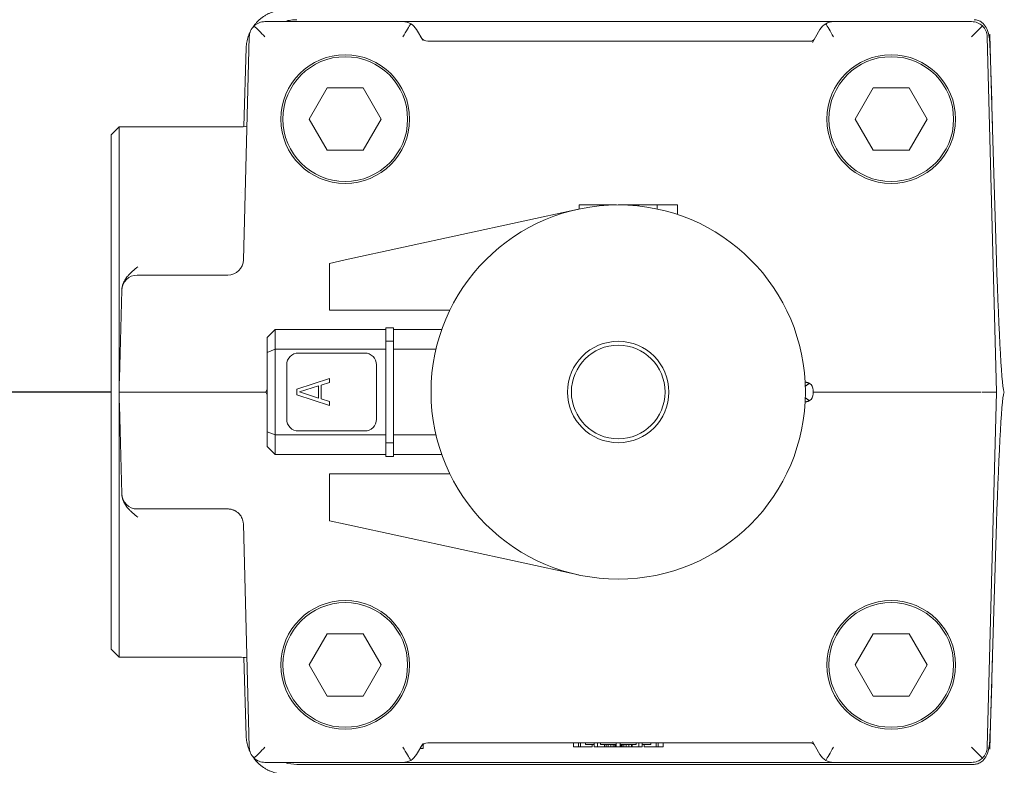
# Model space of a CAD drawing. Extents: x -272 to 175, y -99 to 405.
# Drawn here: x 81 to 86, y 233 to 237 of the extents above; entities that cross this region are included whole.
import ezdxf

# ---------------------------------------------------------------- set-up
doc = ezdxf.new("R2010")
doc.units = 0
doc.header["$LTSCALE"] = 0.5
doc.header["$MEASUREMENT"] = 0
doc.layers.get('Defpoints').update_dxf_attribs({"linetype": 'CONTINUOUS'})
doc.layers.add('DIM', color=86, linetype='CONTINUOUS', lineweight=5)
doc.layers.add('Visible (ANSI)', color=7, linetype='CONTINUOUS', lineweight=9)
doc.styles.add('ARIALNARROW', font='ARIALN.TTF')
doc.dimstyles.new('0375XP', dxfattribs={"dimscale": 26.6667, "dimtxt": 0.0938, "dimasz": 0.0938, "dimexe": 0.046, "dimexo": 0.046, "dimgap": 0.09, "dimtad": 0, "dimdec": 4, "dimzin": 3, "dimdsep": 46, "dimlunit": 4, "dimtxsty": 'ARIALNARROW', "dimcen": -0.0938, "dimclrd": 256, "dimclre": 256, "dimclrt": 256, "dimadec": 0, "dimazin": 0, "dimtfac": 1, "dimtdec": 4, "dimtofl": 0, "dimtmove": 0, "dimatfit": 3, "dimfxl": 1, "dimfrac": 2, "dimtolj": 1, "dimtzin": 0, "dimarcsym": 0})

# ---------------------------------------------------------------- blocks, each defined once
blk = doc.blocks.new('*D14')
at = {"layer": 'Defpoints', "color": 0, "transparency": 16777216}
for p in [(66.4893, 247.251), (108.4893, 247.251), (108.4893, 243.3606)]:
    blk.add_point(p, dxfattribs=at)
at = {"layer": 'DIM', "lineweight": -2, "transparency": 16777216}
for p, q in [((66.4893, 246.0243), (66.4893, 242.1339)), ((108.4893, 246.0243), (108.4893, 242.1339)), ((68.9906, 243.3606), (73.01, 243.3606)), ((105.988, 243.3606), (101.9686, 243.3606))]:
    blk.add_line(p, q, dxfattribs=at)
at = {"layer": 'DIM', "transparency": 16777216}
for points in [[(68.9906, 243.7775), (68.9906, 242.9437), (66.4893, 243.3606)], [(105.988, 243.7775), (105.988, 242.9437), (108.4893, 243.3606)]]:
    blk.add_solid(points, dxfattribs=at)
at = {"layer": 'DIM', "transparency": 16777216, "insert": (87.4893, 243.3606), "char_height": 2.501336, "attachment_point": 5, "style": 'ARIALNARROW'}
blk.add_mtext('\\A1;3\'-6" X 7\'-0" DOOR', dxfattribs=at)

msp = doc.modelspace()

# ---------------------------------------------------------------- linework, layer by layer
at = {"layer": 'Visible (ANSI)'}
for p, q in [((82.93181, 236.82601), (82.23457, 236.82601)), ((85.10488, 236.82601), (82.93181, 236.82601)), ((85.80212, 236.82601), (85.10488, 236.82601)), ((83.03143, 236.7322), (83, 236.78664)), ((85.03669, 236.78664), (84.99843, 236.72037)), ((82.15586, 236.74933), (82.12637, 235.62317)), ((83.05682, 236.72759), (84.99123, 236.72759)), ((85.88083, 236.74933), (85.92779, 234.95594)), ((82.12898, 236.29603), (82.1408, 236.69406)), ((85.90807, 236.28362), (85.89589, 236.69406)), ((82.54947, 236.49137), (82.45855, 236.33389)), ((82.73131, 236.49137), (82.54947, 236.49137)), ((82.82223, 236.33389), (82.73131, 236.49137)), ((85.30538, 236.49137), (85.21445, 236.33389)), ((85.48722, 236.49137), (85.30538, 236.49137)), ((85.57814, 236.33389), (85.48722, 236.49137)), ((82.45855, 236.33389), (82.54947, 236.17641)), ((82.73131, 236.17641), (82.82223, 236.33389)), ((85.21445, 236.33389), (85.30538, 236.17641)), ((85.48722, 236.17641), (85.57814, 236.33389)), ((81.45929, 236.25515), (81.49866, 236.29452)), ((81.49866, 234.95594), (81.49866, 236.29452)), ((82.1072, 236.29452), (81.49866, 236.29452)), ((85.9278, 235.6189), (85.90807, 236.28362)), ((81.45929, 236.25515), (81.45929, 233.65672)), ((82.54947, 236.17641), (82.73131, 236.17641)), ((85.30538, 236.17641), (85.48722, 236.17641)), ((82.1191, 235.96293), (82.1191, 235.96293)), ((83.81715, 235.87915), (82.64039, 235.6227)), ((83.9232, 235.9016), (83.82149, 235.9016)), ((83.82149, 235.9016), (83.82149, 235.88008)), ((83.9232, 235.9016), (84.01017, 235.9016)), ((83.9232, 235.89601), (83.9232, 235.9016)), ((84.12005, 235.9016), (84.01834, 235.9016)), ((84.21519, 235.9016), (84.12005, 235.9016)), ((84.12005, 235.9016), (84.12005, 235.89533)), ((84.21519, 235.9016), (84.3169, 235.9016)), ((84.21519, 235.9016), (84.21519, 235.88008)), ((84.3169, 235.9016), (84.3169, 235.85241)), ((82.56165, 235.60554), (82.64039, 235.6227)), ((82.56165, 235.36932), (82.56165, 235.60554)), ((82.0477, 235.54649), (81.74825, 235.54649)), ((81.51211, 235.46981), (81.50041, 235.02275)), ((81.51211, 235.46981), (81.51213, 235.47039)), ((81.51211, 235.46981), (81.51211, 235.46981)), ((82.64039, 235.36932), (82.56165, 235.36932)), ((82.64039, 235.36932), (83.16869, 235.36932)), ((82.84512, 235.21184), (82.84512, 235.28074)), ((82.84512, 235.28074), (82.88449, 235.28074)), ((82.88449, 235.21184), (82.88449, 235.28074)), ((82.28606, 235.2709), (82.24669, 235.23153)), ((82.24669, 235.23153), (82.24669, 235.15616)), ((82.28606, 235.2709), (82.84512, 235.2709)), ((82.28606, 235.2709), (82.28606, 235.17247)), ((83.1275, 235.2709), (82.88449, 235.2709)), ((82.84512, 234.70003), (82.84512, 235.21184)), ((82.84512, 235.21184), (82.88449, 235.21184)), ((82.88449, 234.70003), (82.88449, 235.21184)), ((82.28606, 235.17247), (82.24669, 235.15616)), ((82.24669, 234.75571), (82.24669, 235.15616)), ((82.28606, 235.17247), (82.84512, 235.17247)), ((82.28606, 234.7394), (82.28606, 235.17247)), ((82.40417, 235.15279), (82.73882, 235.15279)), ((83.09866, 235.1727), (82.88449, 235.1727)), ((82.34512, 234.81814), (82.34512, 235.09373)), ((82.79787, 235.09373), (82.79787, 234.81814)), ((82.39557, 234.96992), (82.56165, 235.02483)), ((82.50511, 234.98708), (82.4097, 234.9562)), ((82.50511, 234.92531), (82.50511, 234.98708)), ((82.56165, 235.00424), (82.51925, 234.99052)), ((82.51925, 234.99052), (82.51925, 234.92188)), ((82.56165, 235.02483), (82.56165, 235.00424)), ((84.96323, 235.00515), (84.96194, 235.00515)), ((81.45929, 234.95617), (69.98472, 234.95617)), ((69.98472, 234.95594), (81.45929, 234.95594)), ((81.49874, 234.95918), (81.49866, 234.95594)), ((81.49866, 233.61735), (81.49866, 234.95594)), ((81.7348, 234.95594), (81.49866, 234.95594)), ((81.49866, 234.95594), (81.49874, 234.95269)), ((82.23882, 234.95594), (81.7348, 234.95594)), ((82.24669, 234.96957), (82.23882, 234.95594)), ((82.23882, 234.95594), (82.24669, 234.9423)), ((82.39557, 234.94247), (82.39557, 234.96992)), ((82.56165, 234.88756), (82.39557, 234.94247)), ((82.4097, 234.9562), (82.50511, 234.92531)), ((85.0026, 234.94609), (85.0026, 234.96578)), ((85.84908, 234.95594), (85.0026, 234.95594)), ((85.92779, 234.95594), (85.88083, 233.16254)), ((81.50041, 234.88912), (81.51211, 234.44206)), ((82.51925, 234.92188), (82.56165, 234.90815)), ((82.56165, 234.90815), (82.56165, 234.88756)), ((84.96323, 234.90672), (84.96194, 234.90672)), ((82.24669, 234.75571), (82.24669, 234.68034)), ((82.24669, 234.75571), (82.28606, 234.7394)), ((82.28606, 234.7394), (82.28606, 234.64097)), ((82.28606, 234.7394), (82.84512, 234.7394)), ((82.73882, 234.75908), (82.40417, 234.75908)), ((83.09866, 234.73917), (82.88449, 234.73917)), ((82.84512, 234.63113), (82.84512, 234.70003)), ((82.84512, 234.70003), (82.88449, 234.70003)), ((82.88449, 234.63113), (82.88449, 234.70003)), ((82.28606, 234.64097), (82.24669, 234.68034)), ((82.28606, 234.64097), (82.84512, 234.64097)), ((83.1275, 234.64097), (82.88449, 234.64097)), ((82.84512, 234.63113), (82.88449, 234.63113)), ((82.56165, 234.54255), (82.64039, 234.54255)), ((82.56165, 234.30633), (82.56165, 234.54255)), ((82.64039, 234.54255), (83.16869, 234.54255)), ((81.51213, 234.44148), (81.51211, 234.44206)), ((81.51211, 234.44206), (81.51211, 234.44206)), ((81.74825, 234.36538), (82.04768, 234.36538)), ((82.12637, 234.28872), (82.15586, 233.16254)), ((82.64039, 234.28917), (82.56165, 234.30633)), ((82.64039, 234.28917), (83.81715, 234.03272)), ((85.90807, 233.62825), (85.9278, 234.29297)), ((82.1173, 234.00946), (82.1173, 234.00946)), ((82.54947, 233.73546), (82.45855, 233.57798)), ((82.73131, 233.73546), (82.54947, 233.73546)), ((82.82223, 233.57798), (82.73131, 233.73546)), ((85.30538, 233.73546), (85.21445, 233.57798)), ((85.48722, 233.73546), (85.30538, 233.73546)), ((85.57814, 233.57798), (85.48722, 233.73546)), ((81.45929, 233.65672), (81.49866, 233.61735)), ((82.1072, 233.61735), (81.49866, 233.61735)), ((82.1408, 233.21781), (82.12898, 233.61584)), ((85.90807, 233.62825), (85.89589, 233.21781)), ((82.45855, 233.57798), (82.54947, 233.4205)), ((82.73131, 233.4205), (82.82223, 233.57798)), ((85.21445, 233.57798), (85.30538, 233.4205)), ((85.48722, 233.4205), (85.57814, 233.57798)), ((82.54947, 233.4205), (82.73131, 233.4205)), ((85.30538, 233.4205), (85.48722, 233.4205)), ((84.99843, 233.1915), (85.03669, 233.12523)), ((83, 233.12523), (83.03143, 233.17967)), ((83.01818, 233.15672), (83.03409, 233.15672)), ((83.03409, 233.18359), (83.03409, 233.18358)), ((83.03409, 233.17706), (83.03409, 233.15672)), ((84.99123, 233.18428), (83.05682, 233.18428)), ((83.79218, 233.18428), (83.79218, 233.1646)), ((83.79218, 233.1646), (83.81756, 233.1646)), ((83.81756, 233.18428), (83.81756, 233.1646)), ((83.81756, 233.1646), (83.8274, 233.1646)), ((83.8274, 233.18428), (83.8274, 233.1646)), ((83.8274, 233.1646), (83.88715, 233.1646)), ((83.853, 233.18428), (83.853, 233.17641)), ((83.89674, 233.17641), (83.853, 233.17641)), ((83.88715, 233.17641), (83.88715, 233.1646)), ((83.89674, 233.18428), (83.89674, 233.1646)), ((83.89674, 233.1646), (83.91379, 233.1646)), ((83.91379, 233.18428), (83.91379, 233.1646)), ((83.91379, 233.1646), (83.94828, 233.1646)), ((83.92857, 233.18428), (83.92857, 233.17641)), ((84.0085, 233.17641), (83.92857, 233.17641)), ((83.94828, 233.17641), (83.94828, 233.1646)), ((83.94828, 233.1646), (83.95666, 233.1646)), ((83.95666, 233.17641), (83.95666, 233.1646)), ((83.95666, 233.1646), (83.96716, 233.1646)), ((83.96716, 233.17641), (83.96716, 233.1646)), ((83.96716, 233.1646), (83.98029, 233.1646)), ((83.98029, 233.17641), (83.98029, 233.1646)), ((83.98029, 233.1646), (83.99341, 233.1646)), ((83.99341, 233.17641), (83.99341, 233.1646)), ((83.99341, 233.1646), (84.00128, 233.1646)), ((84.00128, 233.17641), (84.00128, 233.1646)), ((84.00128, 233.1646), (84.00653, 233.1646)), ((84.00653, 233.17641), (84.00653, 233.1646)), ((84.00653, 233.1646), (84.0085, 233.1646)), ((84.0085, 233.18428), (84.0085, 233.1646)), ((84.0085, 233.1646), (84.02819, 233.1646)), ((84.02819, 233.18428), (84.02819, 233.1646)), ((84.10812, 233.17641), (84.02819, 233.17641)), ((84.03015, 233.17641), (84.03015, 233.1646)), ((84.03015, 233.1646), (84.03278, 233.1646)), ((84.03278, 233.17641), (84.03278, 233.1646)), ((84.03278, 233.1646), (84.03803, 233.1646)), ((84.03803, 233.17641), (84.03803, 233.1646)), ((84.03803, 233.1646), (84.0459, 233.1646)), ((84.0459, 233.17641), (84.0459, 233.1646)), ((84.0459, 233.1646), (84.05903, 233.1646)), ((84.05903, 233.17641), (84.05903, 233.1646)), ((84.05903, 233.1646), (84.07215, 233.1646)), ((84.07215, 233.17641), (84.07215, 233.1646)), ((84.07215, 233.1646), (84.08527, 233.1646)), ((84.08527, 233.17641), (84.08527, 233.1646)), ((84.08527, 233.1646), (84.08841, 233.1646)), ((84.08841, 233.17641), (84.08841, 233.1646)), ((84.08841, 233.1646), (84.1229, 233.1646)), ((84.10812, 233.18428), (84.10812, 233.17641)), ((84.1229, 233.18428), (84.1229, 233.1646)), ((84.1229, 233.1646), (84.13995, 233.1646)), ((84.13995, 233.18428), (84.13995, 233.1646)), ((84.18369, 233.17641), (84.13995, 233.17641)), ((84.14954, 233.17641), (84.14954, 233.1646)), ((84.14954, 233.1646), (84.20929, 233.1646)), ((84.18369, 233.18428), (84.18369, 233.17641)), ((84.20929, 233.18428), (84.20929, 233.1646)), ((84.20929, 233.1646), (84.21913, 233.1646)), ((84.21913, 233.18428), (84.21913, 233.1646)), ((84.21913, 233.1646), (84.24451, 233.1646)), ((84.24451, 233.18428), (84.24451, 233.1646)), ((82.23457, 233.08586), (82.93181, 233.08586)), ((82.39659, 233.07605), (85.81466, 233.07605)), ((82.93181, 233.08586), (85.10488, 233.08586)), ((85.10488, 233.08586), (85.80212, 233.08586))]:
    msp.add_line(p, q, dxfattribs=at)
for centre, radius in [((82.64039, 236.33389), 0.3248), ((82.64039, 236.33389), 0.31496), ((85.3963, 236.33389), 0.3248), ((85.3963, 236.33389), 0.31496), ((84.01834, 234.95594), 0.94488), ((84.01834, 234.95594), 0.25591), ((84.01834, 234.95594), 0.23622), ((82.64039, 233.57798), 0.3248), ((82.64039, 233.57798), 0.31496), ((85.3963, 233.57798), 0.3248), ((85.3963, 233.57798), 0.31496)]:
    msp.add_circle(centre, radius, dxfattribs=at)
for centre, radius, start, end in [((82.23457, 236.74727), 0.07874, 90, 133.51963), ((82.93181, 236.74727), 0.07874, 60.37503, 90), ((85.10488, 236.74727), 0.07874, 90, 119.62497), ((85.80212, 236.74727), 0.07874, 46.48037, 90), ((82.23457, 236.74727), 0.07874, 133.51963, 178.5), ((82.93181, 236.74727), 0.07874, 30, 60.37503), ((85.10488, 236.74727), 0.07874, 119.62497, 150), ((85.80212, 236.74727), 0.07874, 1.5, 46.48037), ((83.05682, 236.76696), 0.03937, 210, 270), ((84.99123, 236.74727), 0.01968, 270.00554, 321.41587), ((82.04765, 235.62523), 0.07874, 270.00001, 358.5), ((81.59083, 235.46775), 0.07874, 90, 178.5), ((82.40417, 235.09373), 0.05906, 90, 180), ((82.73882, 235.09373), 0.05906, 0, 90), ((82.40417, 234.81814), 0.05906, 180, 270), ((82.73882, 234.81814), 0.05906, 270, 0), ((81.59083, 234.44412), 0.07874, 181.50653, 269.99891), ((82.23457, 233.1646), 0.07874, 181.5, 226.48037), ((83.05682, 233.14491), 0.03937, 90.00219, 150.00437), ((84.99123, 233.1646), 0.01969, 38.52457, 90), ((85.80212, 233.1646), 0.07874, 313.51963, 358.5), ((82.23457, 233.1646), 0.07874, 226.48037, 270), ((82.93181, 233.1646), 0.07874, 270, 299.62497), ((82.93181, 233.1646), 0.07874, 299.62497, 330), ((85.10488, 233.1646), 0.07874, 210, 240.37503), ((85.10488, 233.1646), 0.07874, 240.37503, 270), ((85.80212, 233.1646), 0.07874, 270, 313.51963)]:
    msp.add_arc(centre, radius, start, end, dxfattribs=at)
at = {"layer": 'Visible (ANSI)', "extrusion": (0, 0, -1)}
for centre, major_axis, ratio, start_param, end_param in [((82.23457, 236.74728), (-0.07669, 0.07873), 0.0130847, 0.7723013, 1.5573967), ((82.93181, 236.74727), (-0.04546, -0.07874), 0.0113374, 1.5904307, 2.6179939), ((85.10488, 236.74727), (-0.04546, 0.07874), 0.0113374, 0.5235988, 1.5511619), ((85.80212, 236.74728), (-0.07669, -0.07873), 0.0130867, 1.5841959, 2.3692914), ((85.82937, 236.28128), (-0.07877, 2.6542), 0.0296532, 1.4153978, 1.5707963), ((82.05598, 235.94286), (0.07871, -0.00209), 0.696197, 6.2829297, 6.2829387), ((85.94748, 235.61948), (0.01969, -0.66355), 0.0296532, 0.0008801, 1.5707967), ((84.96322, 234.96577), (-0.03938, 0.00001), 0.999934, 2.1187577, 3.141423), ((84.96322, 234.9461), (-0.03938, -0.00001), 0.999934, 3.1417623, 4.1644276), ((85.84903, 234.95594), (-0.07877, 0), 0.00001, 1.6268598, 3.2997506), ((85.94748, 234.29239), (0.01969, 0.66355), 0.0296532, 4.712388, 6.2823053), ((82.08236, 234.30524), (0.0347, 0.01859), 0.4270062, 6.2830859, 6.2831845), ((82.08698, 234.28768), (0.03939, 0.00102), 0.4848393, 6.283038, 6.2830499), ((85.82973, 233.62959), (0.07861, 2.64751), 0.0295794, 1.5704224, 1.7262125), ((84.98138, 233.18166), (0.01705, 0.00984), 0.8772787, 0.0000348, 0.0001261), ((82.23457, 233.16459), (-0.07669, -0.07873), 0.0130847, 4.7257886, 5.510884), ((82.93181, 233.1646), (-0.04546, 0.07874), 0.0113374, 3.6651914, 4.6927546), ((85.10488, 233.1646), (-0.04546, -0.07874), 0.0113374, 4.7320234, 5.7595865), ((85.80212, 233.16459), (-0.07669, 0.07873), 0.0130847, 3.913894, 4.6989894)]:
    msp.add_ellipse(centre, major_axis=major_axis, ratio=ratio, start_param=start_param, end_param=end_param, dxfattribs=at)
at = {"layer": 'Visible (ANSI)'}
for points, knots in [([(82.33756, 236.88507), (82.33274, 236.88507), (82.32793, 236.88489), (82.32313, 236.88454), (82.31832, 236.88419), (82.31354, 236.88366), (82.30877, 236.88295), (82.30401, 236.88225), (82.29927, 236.88137), (82.29458, 236.88032), (82.28988, 236.87927), (82.28522, 236.87804), (82.28061, 236.87665), (82.276, 236.87526), (82.27145, 236.8737), (82.26695, 236.87197), (82.26246, 236.87024), (82.25803, 236.86835), (82.25367, 236.8663), (82.24932, 236.86425), (82.24504, 236.86204), (82.24084, 236.85967), (82.23665, 236.8573), (82.23254, 236.85478), (82.22853, 236.85212), (82.22452, 236.84945), (82.22061, 236.84663), (82.21681, 236.84368), (82.213, 236.84072), (82.20931, 236.83763), (82.20573, 236.83441), (82.20215, 236.83118), (82.1987, 236.82782), (82.19537, 236.82435), (82.19204, 236.82087), (82.18883, 236.81727), (82.18577, 236.81355), (82.18393, 236.81132), (82.18214, 236.80906), (82.1804, 236.80675)], [0, 0, 0, 0, 0.04761905, 0.04761905, 0.04761905, 0.0952381, 0.0952381, 0.0952381, 0.14285714, 0.14285714, 0.14285714, 0.19047619, 0.19047619, 0.19047619, 0.23809524, 0.23809524, 0.23809524, 0.28571429, 0.28571429, 0.28571429, 0.33333333, 0.33333333, 0.33333333, 0.38095238, 0.38095238, 0.38095238, 0.42857143, 0.42857143, 0.42857143, 0.47619048, 0.47619048, 0.47619048, 0.52380952, 0.52380952, 0.52380952, 0.57142857, 0.57142857, 0.57142857, 0.5999988, 0.5999988, 0.5999988, 0.5999988]), ([(82.39659, 236.83582), (82.38644, 236.83582), (82.37625, 236.8351), (82.35607, 236.83219), (82.34606, 236.82998), (82.33525, 236.82667), (82.33421, 236.82635), (82.33317, 236.82601)], [-0.30243121, -0.30243121, -0.30243121, -0.30243121, -0.22520005, -0.22520005, -0.14726857, -0.14726857, -0.13898073, -0.13898073, -0.13898073, -0.13898073]), ([(85.89493, 236.69439), (85.89462, 236.7033), (85.89415, 236.71303), (85.89257, 236.73309), (85.89128, 236.74444), (85.88639, 236.76937), (85.88213, 236.7832), (85.86905, 236.80703), (85.86172, 236.81535), (85.84832, 236.82612), (85.84171, 236.8299), (85.82814, 236.83465), (85.82145, 236.83582), (85.81466, 236.83582)], [-0.37683504, -0.37683504, -0.37683504, -0.37683504, -0.32485253, -0.32485253, -0.26264114, -0.26264114, -0.18237835, -0.18237835, -0.10948982, -0.10948982, -0.05171606, -0.05171606, -0.00000265, -0.00000265, -0.00000265, -0.00000265]), ([(82.1518, 236.75335), (82.1515, 236.75249), (82.1512, 236.75162), (82.15091, 236.75075), (82.14938, 236.74618), (82.14801, 236.74156), (82.14682, 236.73689), (82.14563, 236.73222), (82.14461, 236.72751), (82.14377, 236.72277), (82.14292, 236.71803), (82.14225, 236.71326), (82.14176, 236.70847), (82.14126, 236.70369), (82.14094, 236.69889), (82.1408, 236.69408)], [0.80044665, 0.80044665, 0.80044665, 0.80044665, 0.80952381, 0.80952381, 0.80952381, 0.85714286, 0.85714286, 0.85714286, 0.9047619, 0.9047619, 0.9047619, 0.95238095, 0.95238095, 0.95238095, 0.99991809, 0.99991809, 0.99991809, 0.99991809]), ([(85.00284, 236.73137), (85.00163, 236.73049), (85.00031, 236.72974), (84.99701, 236.72834), (84.99493, 236.72783), (84.99231, 236.72761), (84.99177, 236.72759), (84.99123, 236.72759)], [0.020742301, 0.020742301, 0.020742301, 0.020742301, 0.032116753, 0.032116753, 0.048047448, 0.048047448, 0.052144218, 0.052144218, 0.052144218, 0.052144218]), ([(85.00828, 236.73743), (85.00827, 236.73743), (85.00827, 236.73742), (85.00826, 236.7374), (85.00826, 236.73739), (85.00825, 236.73738), (85.00824, 236.73738), (85.00824, 236.73736), (85.00823, 236.73735), (85.00821, 236.73732), (85.00821, 236.73731), (85.00818, 236.73727), (85.00817, 236.73724), (85.00812, 236.73716), (85.00808, 236.7371), (85.00794, 236.73687), (85.00783, 236.73669), (85.00738, 236.736), (85.00701, 236.73549), (85.00662, 236.73499)], [0, 0, 0, 0, 0.0004020794, 0.0004020794, 0.0005128569, 0.0005128569, 0.0005876163, 0.0005876163, 0.0007055013, 0.0007055013, 0.0008367553, 0.0008367553, 0.0010603931, 0.0010603931, 0.0015819615, 0.0015819615, 0.0031449901, 0.0031449901, 0.0079348652, 0.0079348652, 0.0079348652, 0.0079348652]), ([(85.89416, 236.75255), (85.89413, 236.75337), (85.89403, 236.75677), (85.89393, 236.76004), (85.89386, 236.76248)], [0.83626492, 0.83626492, 0.83626492, 0.83626492, 0.875, 1, 1, 1, 1]), ([(85.89589, 236.69407), (85.8958, 236.69713), (85.89562, 236.70323), (85.89535, 236.71236), (85.89514, 236.71938), (85.89502, 236.72334), (85.89499, 236.72434)], [0.00014191, 0.00014191, 0.00014191, 0.00014191, 0.125, 0.25, 0.375, 0.41723353, 0.41723353, 0.41723353, 0.41723353]), ([(81.593, 235.58804), (81.58783, 235.58379), (81.57793, 235.57564), (81.56478, 235.56411), (81.55349, 235.55325), (81.54419, 235.54316), (81.53658, 235.53376), (81.53036, 235.5249), (81.52524, 235.51635), (81.52113, 235.50814), (81.5179, 235.50027), (81.51544, 235.49262), (81.51366, 235.48513), (81.51253, 235.47775), (81.51219, 235.47284), (81.51213, 235.47039)], [0, 0, 0, 0, 0.07692308, 0.15384615, 0.23076923, 0.30769231, 0.38461538, 0.46153846, 0.53846154, 0.61538462, 0.69230769, 0.76923077, 0.84615385, 0.92307692, 0.99999649, 0.99999649, 0.99999649, 0.99999649]), ([(81.74825, 235.54649), (81.74456, 235.54649), (81.74087, 235.54649), (81.73717, 235.54649), (81.73347, 235.54649), (81.72977, 235.54649), (81.72607, 235.54649), (81.72237, 235.54649), (81.71869, 235.54649), (81.71502, 235.54649), (81.71136, 235.54649), (81.70771, 235.54649), (81.70411, 235.54649), (81.7005, 235.54649), (81.69692, 235.54649), (81.69339, 235.54649), (81.68987, 235.54649), (81.68639, 235.54649), (81.68296, 235.54649), (81.67954, 235.54649), (81.67617, 235.54649), (81.67288, 235.54649), (81.66958, 235.54649), (81.66634, 235.54649), (81.66318, 235.54649), (81.66003, 235.54649), (81.65694, 235.54649), (81.65393, 235.54649), (81.65092, 235.54649), (81.648, 235.54649), (81.64516, 235.54649), (81.64232, 235.54649), (81.63957, 235.54649), (81.63691, 235.54649), (81.63425, 235.54649), (81.63169, 235.54649), (81.62923, 235.54649), (81.62677, 235.54649), (81.62442, 235.54649), (81.62217, 235.54649), (81.61992, 235.54649), (81.61778, 235.54649), (81.61576, 235.54649), (81.61373, 235.54649), (81.61181, 235.54649), (81.61002, 235.54649), (81.60822, 235.54649), (81.60654, 235.54649), (81.60498, 235.54649), (81.60342, 235.54649), (81.60199, 235.54649), (81.60068, 235.54649), (81.59937, 235.54649), (81.59819, 235.54649), (81.59713, 235.54649), (81.59608, 235.54649), (81.59516, 235.54649), (81.59437, 235.54649), (81.59358, 235.54649), (81.59292, 235.54649), (81.5924, 235.54649), (81.59187, 235.54649), (81.59148, 235.54649), (81.59122, 235.54649), (81.59096, 235.54649), (81.59083, 235.54649), (81.59083, 235.54649)], [0, 0, 0, 0, 0.0454545, 0.0454545, 0.0454545, 0.0909091, 0.0909091, 0.0909091, 0.1363636, 0.1363636, 0.1363636, 0.1818182, 0.1818182, 0.1818182, 0.2272727, 0.2272727, 0.2272727, 0.2727273, 0.2727273, 0.2727273, 0.3181818, 0.3181818, 0.3181818, 0.3636364, 0.3636364, 0.3636364, 0.4090909, 0.4090909, 0.4090909, 0.4545455, 0.4545455, 0.4545455, 0.5, 0.5, 0.5, 0.5454545, 0.5454545, 0.5454545, 0.5909091, 0.5909091, 0.5909091, 0.6363636, 0.6363636, 0.6363636, 0.6818182, 0.6818182, 0.6818182, 0.7272727, 0.7272727, 0.7272727, 0.7727273, 0.7727273, 0.7727273, 0.8181818, 0.8181818, 0.8181818, 0.8636364, 0.8636364, 0.8636364, 0.9090909, 0.9090909, 0.9090909, 0.9545455, 0.9545455, 0.9545455, 1, 1, 1, 1]), ([(81.50041, 235.02275), (81.50012, 235.01205), (81.49985, 235.00145), (81.4993, 234.9805), (81.49902, 234.96989), (81.49874, 234.95918)], [2.11572589, 2.11572589, 2.11572589, 2.11572589, 2.1956052, 2.1956052, 2.275483, 2.275483, 2.275483, 2.275483]), ([(84.98374, 234.99938), (84.98282, 234.99994), (84.98186, 235.00048), (84.98085, 235.00098), (84.97984, 235.00149), (84.97878, 235.00196), (84.97769, 235.0024), (84.97659, 235.00283), (84.97546, 235.00322), (84.97429, 235.00356), (84.97313, 235.0039), (84.97193, 235.00419), (84.97072, 235.00443), (84.9695, 235.00466), (84.96826, 235.00484), (84.96701, 235.00497), (84.96576, 235.00509), (84.9645, 235.00515), (84.96323, 235.00515)], [0, 0, 0, 0, 0.1666667, 0.1666667, 0.1666667, 0.3333333, 0.3333333, 0.3333333, 0.5, 0.5, 0.5, 0.6666667, 0.6666667, 0.6666667, 0.8333333, 0.8333333, 0.8333333, 1, 1, 1, 1]), ([(84.98374, 234.99938), (84.98282, 234.99882), (84.98186, 234.99822), (84.98085, 234.99757), (84.97984, 234.99692), (84.97878, 234.99623), (84.97769, 234.9955), (84.97659, 234.99477), (84.97546, 234.99401), (84.97429, 234.99321), (84.97313, 234.99241), (84.97193, 234.99158), (84.97072, 234.99074), (84.9695, 234.98989), (84.96826, 234.98902), (84.96701, 234.98814), (84.96576, 234.98726), (84.9645, 234.98636), (84.96323, 234.98546)], [0, 0, 0, 0, 0.1666667, 0.1666667, 0.1666667, 0.3333333, 0.3333333, 0.3333333, 0.5, 0.5, 0.5, 0.6666667, 0.6666667, 0.6666667, 0.8333333, 0.8333333, 0.8333333, 1, 1, 1, 1]), ([(81.49874, 234.95269), (81.49902, 234.94197), (81.4993, 234.93137), (81.49985, 234.91038), (81.50013, 234.89978), (81.50041, 234.88912)], [1.08937858, 1.08937858, 1.08937858, 1.08937858, 1.16922179, 1.16922179, 1.24943861, 1.24943861, 1.24943861, 1.24943861]), ([(84.98374, 234.91249), (84.98282, 234.91305), (84.98186, 234.91365), (84.98085, 234.9143), (84.97984, 234.91495), (84.97878, 234.91564), (84.97769, 234.91637), (84.97659, 234.9171), (84.97546, 234.91786), (84.97429, 234.91866), (84.97313, 234.91946), (84.97193, 234.92029), (84.97072, 234.92113), (84.9695, 234.92198), (84.96826, 234.92285), (84.96701, 234.92373), (84.96576, 234.92461), (84.9645, 234.92551), (84.96323, 234.92641)], [0, 0, 0, 0, 0.1666667, 0.1666667, 0.1666667, 0.3333333, 0.3333333, 0.3333333, 0.5, 0.5, 0.5, 0.6666667, 0.6666667, 0.6666667, 0.8333333, 0.8333333, 0.8333333, 1, 1, 1, 1]), ([(84.98374, 234.91249), (84.98282, 234.91193), (84.98186, 234.91139), (84.98085, 234.91089), (84.97984, 234.91038), (84.97878, 234.90991), (84.97769, 234.90947), (84.97659, 234.90904), (84.97546, 234.90865), (84.97429, 234.90831), (84.97313, 234.90797), (84.97193, 234.90768), (84.97072, 234.90744), (84.9695, 234.90721), (84.96826, 234.90703), (84.96701, 234.9069), (84.96576, 234.90678), (84.9645, 234.90672), (84.96323, 234.90672)], [0, 0, 0, 0, 0.1666667, 0.1666667, 0.1666667, 0.3333333, 0.3333333, 0.3333333, 0.5, 0.5, 0.5, 0.6666667, 0.6666667, 0.6666667, 0.8333333, 0.8333333, 0.8333333, 1, 1, 1, 1]), ([(81.51213, 234.44148), (81.51219, 234.43903), (81.51253, 234.43412), (81.51366, 234.42674), (81.51544, 234.41925), (81.5179, 234.4116), (81.52113, 234.40373), (81.52524, 234.39552), (81.53036, 234.38697), (81.53658, 234.37811), (81.54419, 234.36871), (81.55349, 234.35862), (81.56478, 234.34776), (81.57793, 234.33623), (81.58783, 234.32808), (81.593, 234.32383)], [0.00000351, 0.00000351, 0.00000351, 0.00000351, 0.07692308, 0.15384615, 0.23076923, 0.30769231, 0.38461538, 0.46153846, 0.53846154, 0.61538462, 0.69230769, 0.76923077, 0.84615385, 0.92307692, 1, 1, 1, 1]), ([(81.59105, 234.36539), (81.59134, 234.36539), (81.59268, 234.36538), (81.59539, 234.36538), (81.59625, 234.36538), (81.59721, 234.36538)], [0, 0, 0, 0, 0.067184688, 0.067184688, 0.093101349, 0.093101349, 0.093101349, 0.093101349]), ([(81.59721, 234.36538), (81.59824, 234.36538), (81.5994, 234.36538), (81.60068, 234.36538), (81.60199, 234.36538), (81.60342, 234.36538), (81.60498, 234.36538), (81.60512, 234.36538), (81.60526, 234.36538), (81.6054, 234.36538), (81.60684, 234.36538), (81.60838, 234.36538), (81.61002, 234.36538), (81.61066, 234.36538), (81.61133, 234.36538), (81.612, 234.36538)], [0.18286023, 0.18286023, 0.18286023, 0.18286023, 0.22727273, 0.22727273, 0.22727273, 0.27272727, 0.27272727, 0.27272727, 0.2767563, 0.2767563, 0.2767563, 0.31818182, 0.31818182, 0.31818182, 0.33453948, 0.33453948, 0.33453948, 0.33453948]), ([(81.64098, 234.36538), (81.64235, 234.36538), (81.64374, 234.36538), (81.64516, 234.36538), (81.6475, 234.36538), (81.6499, 234.36538), (81.65236, 234.36538), (81.65288, 234.36538), (81.65341, 234.36538), (81.65393, 234.36538), (81.65694, 234.36538), (81.66003, 234.36538), (81.66318, 234.36538), (81.66546, 234.36538), (81.66778, 234.36538), (81.67013, 234.36538)], [0.52278794, 0.52278794, 0.52278794, 0.52278794, 0.54545455, 0.54545455, 0.54545455, 0.58295288, 0.58295288, 0.58295288, 0.59090909, 0.59090909, 0.59090909, 0.63636364, 0.63636364, 0.63636364, 0.66915109, 0.66915109, 0.66915109, 0.66915109]), ([(81.70823, 234.36538), (81.71049, 234.36538), (81.71275, 234.36538), (81.71502, 234.36538), (81.71708, 234.36538), (81.71914, 234.36538), (81.72121, 234.36538), (81.72283, 234.36538), (81.72445, 234.36538), (81.72607, 234.36538), (81.72977, 234.36538), (81.73347, 234.36539), (81.73717, 234.36539), (81.74087, 234.36539), (81.74456, 234.36539), (81.74825, 234.36539)], [0.83545463, 0.83545463, 0.83545463, 0.83545463, 0.86363636, 0.86363636, 0.86363636, 0.88914342, 0.88914342, 0.88914342, 0.90909091, 0.90909091, 0.90909091, 0.95454545, 0.95454545, 0.95454545, 1, 1, 1, 1]), ([(82.10225, 234.34341), (82.10075, 234.34485), (82.09919, 234.34624), (82.09757, 234.34756), (82.09583, 234.34899), (82.09403, 234.35034), (82.09217, 234.35161), (82.09031, 234.35289), (82.0884, 234.35408), (82.08644, 234.35519), (82.08448, 234.3563), (82.08247, 234.35732), (82.08042, 234.35826), (82.07837, 234.3592), (82.07628, 234.36004), (82.07416, 234.3608), (82.07204, 234.36156), (82.06989, 234.36223), (82.06771, 234.3628), (82.06553, 234.36337), (82.06333, 234.36385), (82.06111, 234.36423), (82.05889, 234.36462), (82.05666, 234.36491), (82.05442, 234.3651), (82.05277, 234.36524), (82.05111, 234.36533), (82.04945, 234.36537)], [0.50415, 0.50415, 0.50415, 0.50415, 0.55555556, 0.55555556, 0.55555556, 0.61111111, 0.61111111, 0.61111111, 0.66666667, 0.66666667, 0.66666667, 0.72222222, 0.72222222, 0.72222222, 0.77777778, 0.77777778, 0.77777778, 0.83333333, 0.83333333, 0.83333333, 0.88888889, 0.88888889, 0.88888889, 0.94444444, 0.94444444, 0.94444444, 0.98548268, 0.98548268, 0.98548268, 0.98548268]), ([(82.10225, 234.34341), (82.10838, 234.33751), (82.11361, 234.33051), (82.12138, 234.31555), (82.12407, 234.30741), (82.12578, 234.29674), (82.12606, 234.2943), (82.12622, 234.29185)], [0, 0, 0, 0, 0.0648697, 0.0648697, 0.12856337, 0.12856337, 0.14729797, 0.14729797, 0.14729797, 0.14729797]), ([(82.1408, 233.21781), (82.14094, 233.213), (82.14126, 233.20819), (82.14175, 233.2034), (82.14225, 233.19861), (82.14292, 233.19384), (82.14377, 233.1891), (82.14461, 233.18436), (82.14563, 233.17965), (82.14682, 233.17498), (82.14801, 233.17032), (82.14937, 233.16569), (82.1509, 233.16113), (82.15243, 233.15656), (82.15413, 233.15205), (82.15599, 233.14761), (82.15751, 233.14398), (82.15914, 233.14039), (82.16088, 233.13685)], [0, 0, 0, 0, 0.04761905, 0.04761905, 0.04761905, 0.0952381, 0.0952381, 0.0952381, 0.14285714, 0.14285714, 0.14285714, 0.19047619, 0.19047619, 0.19047619, 0.23809524, 0.23809524, 0.23809524, 0.27704822, 0.27704822, 0.27704822, 0.27704822]), ([(85.81466, 233.07605), (85.82126, 233.07605), (85.82778, 233.07715), (85.84092, 233.08162), (85.8473, 233.08514), (85.86067, 233.09544), (85.86795, 233.10347), (85.88126, 233.12647), (85.88541, 233.13963), (85.89059, 233.16262), (85.89211, 233.17443), (85.89402, 233.19622), (85.89459, 233.20741), (85.89493, 233.21748)], [-0.4377611, -0.4377611, -0.4377611, -0.4377611, -0.38481681, -0.38481681, -0.32657067, -0.32657067, -0.2498458, -0.2498458, -0.16194643, -0.16194643, -0.07676158, -0.07676158, -0.0000012, -0.0000012, -0.0000012, -0.0000012]), ([(85.89589, 233.21781), (85.89581, 233.21498), (85.89572, 233.21214), (85.89564, 233.20929), (85.89555, 233.20644), (85.89547, 233.20358), (85.89538, 233.20073), (85.8953, 233.19788), (85.89522, 233.19504), (85.89513, 233.19223), (85.89505, 233.18941), (85.89497, 233.18661), (85.89488, 233.18385), (85.8948, 233.18108), (85.89472, 233.17836), (85.89464, 233.17567), (85.89456, 233.17299), (85.89448, 233.17036), (85.89441, 233.16778), (85.89433, 233.1652), (85.89425, 233.16268), (85.89418, 233.16023), (85.89411, 233.15778), (85.89404, 233.1554), (85.89397, 233.15309)], [0, 0, 0, 0, 0.125, 0.125, 0.125, 0.25, 0.25, 0.25, 0.375, 0.375, 0.375, 0.5, 0.5, 0.5, 0.625, 0.625, 0.625, 0.75, 0.75, 0.75, 0.875, 0.875, 0.875, 1, 1, 1, 1]), ([(85.89397, 233.15309), (85.89428, 233.16351), (85.89463, 233.1753), (85.89528, 233.19733), (85.89559, 233.2076), (85.89589, 233.21781)], [0, 0, 0, 0, 0.097359, 0.097359, 0.17527621, 0.17527621, 0.17527621, 0.17527621]), ([(84.99123, 233.18428), (84.99206, 233.18428), (84.99289, 233.18423), (84.99452, 233.18402), (84.99533, 233.18387), (84.99784, 233.18322), (84.99953, 233.18254), (85.00107, 233.18164)], [0, 0, 0, 0, 0.006308765, 0.006308765, 0.012519016, 0.012519016, 0.026100771, 0.026100771, 0.026100771, 0.026100771]), ([(85.00663, 233.17686), (85.00693, 233.17648), (85.00722, 233.17608), (85.00763, 233.17548), (85.00777, 233.17527), (85.00796, 233.17496), (85.00803, 233.17486), (85.00812, 233.1747), (85.00816, 233.17464), (85.0082, 233.17457), (85.00821, 233.17456), (85.00822, 233.17453), (85.00823, 233.17452), (85.00824, 233.1745), (85.00825, 233.17449), (85.00826, 233.17447), (85.00826, 233.17446), (85.00827, 233.17445), (85.00828, 233.17444), (85.00828, 233.17444)], [0, 0, 0, 0, 0.0037083136, 0.0037083136, 0.0055730691, 0.0055730691, 0.0065113654, 0.0065113654, 0.0069972957, 0.0069972957, 0.0071435113, 0.0071435113, 0.0072464687, 0.0072464687, 0.0073498944, 0.0073498944, 0.0075598877, 0.0075598877, 0.0078728113, 0.0078728113, 0.0078728113, 0.0078728113]), ([(82.1734, 233.11501), (82.17457, 233.11325), (82.17576, 233.11151), (82.17698, 233.10979), (82.17977, 233.10586), (82.18269, 233.10204), (82.18576, 233.09832), (82.18883, 233.09461), (82.19203, 233.09101), (82.19536, 233.08753), (82.19869, 233.08405), (82.20215, 233.0807), (82.20572, 233.07747), (82.2093, 233.07425), (82.21299, 233.07115), (82.2168, 233.0682), (82.2206, 233.06524), (82.22451, 233.06243), (82.22852, 233.05976), (82.23253, 233.05709), (82.23664, 233.05457), (82.24083, 233.05221), (82.24502, 233.04984), (82.2493, 233.04763), (82.25366, 233.04558), (82.25802, 233.04352), (82.26245, 233.04163), (82.26694, 233.0399), (82.27144, 233.03818), (82.276, 233.03661), (82.28061, 233.03522), (82.28522, 233.03383), (82.28988, 233.0326), (82.29458, 233.03155), (82.29927, 233.0305), (82.30401, 233.02962), (82.30878, 233.02892), (82.31354, 233.02821), (82.31833, 233.02768), (82.32313, 233.02733), (82.32793, 233.02698), (82.33275, 233.0268), (82.33756, 233.0268)], [0.36008924, 0.36008924, 0.36008924, 0.36008924, 0.38095238, 0.38095238, 0.38095238, 0.42857143, 0.42857143, 0.42857143, 0.47619048, 0.47619048, 0.47619048, 0.52380952, 0.52380952, 0.52380952, 0.57142857, 0.57142857, 0.57142857, 0.61904762, 0.61904762, 0.61904762, 0.66666667, 0.66666667, 0.66666667, 0.71428571, 0.71428571, 0.71428571, 0.76190476, 0.76190476, 0.76190476, 0.80952381, 0.80952381, 0.80952381, 0.85714286, 0.85714286, 0.85714286, 0.9047619, 0.9047619, 0.9047619, 0.95238095, 0.95238095, 0.95238095, 1, 1, 1, 1]), ([(82.33318, 233.08586), (82.33425, 233.08551), (82.33533, 233.08517), (82.35584, 233.07892), (82.37637, 233.07604), (82.39659, 233.07605)], [-0.1626269, -0.1626269, -0.1626269, -0.1626269, -0.15406937, -0.15406937, -0.00000084, -0.00000084, -0.00000084, -0.00000084])]:
    msp.add_open_spline(points, degree=3, knots=knots, dxfattribs=at)
for points in [[(82.16088, 236.77499), (82.15742, 236.76795), (82.15438, 236.76071), (82.1518, 236.75335)], [(82.1804, 236.80675), (82.17797, 236.80354), (82.17565, 236.80024), (82.17342, 236.79687)], [(82.15401, 236.75935), (82.15345, 236.7579), (82.15291, 236.75645), (82.15238, 236.75499)], [(84.99123, 236.72759), (84.99123, 236.72759), (84.99123, 236.72759), (84.99123, 236.72759)], [(85.00812, 236.73716), (85.00812, 236.73715), (85.00811, 236.73714), (85.00811, 236.73714)], [(85.89499, 236.72434), (85.8947, 236.73422), (85.89442, 236.74378), (85.89415, 236.75255)], [(82.1408, 236.69406), (82.1408, 236.69406), (82.1408, 236.69406), (82.1408, 236.69406)], [(82.14406, 236.2989), (82.132, 236.296), (82.11954, 236.29452), (82.1072, 236.29452)], [(81.59083, 234.36538), (81.59083, 234.36539), (81.5909, 234.36539), (81.59105, 234.36539)], [(81.612, 234.36538), (81.61976, 234.36538), (81.62964, 234.36538), (81.64098, 234.36538)], [(81.67013, 234.36538), (81.68205, 234.36538), (81.69496, 234.36538), (81.70823, 234.36538)], [(82.04768, 234.36538), (82.04768, 234.36538), (82.04768, 234.36538), (82.04768, 234.36538)], [(82.04769, 234.36538), (82.04828, 234.36538), (82.04886, 234.36538), (82.04945, 234.36537)], [(82.12636, 234.28873), (82.12634, 234.28977), (82.12629, 234.29081), (82.12622, 234.29185)], [(82.1072, 233.61735), (82.11954, 233.61735), (82.132, 233.61587), (82.14406, 233.61297)], [(84.99123, 233.18428), (84.99123, 233.18428), (84.99123, 233.18428), (84.99123, 233.18428)], [(85.00811, 233.17474), (85.00811, 233.17473), (85.00812, 233.17472), (85.00812, 233.17471)]]:
    msp.add_open_spline(points, degree=3, dxfattribs=at)

# ---------------------------------------------------------------- dimensions: what is measured, and where the dimension line sits
at = {"layer": 'DIM'}
dim = msp.add_linear_dim(base=(108.48929, 243.36057), p1=(66.48929, 247.25099), p2=(108.48929, 247.25099), text='<> X 7\'-0" DOOR', dimstyle='0375XP', dxfattribs=at)
dim.commit()
dim.dimension.update_dxf_attribs({"geometry": '*D14', "text_midpoint": (87.48929, 243.36057), "dimtype": 160})

doc.saveas('drawing.dxf')
